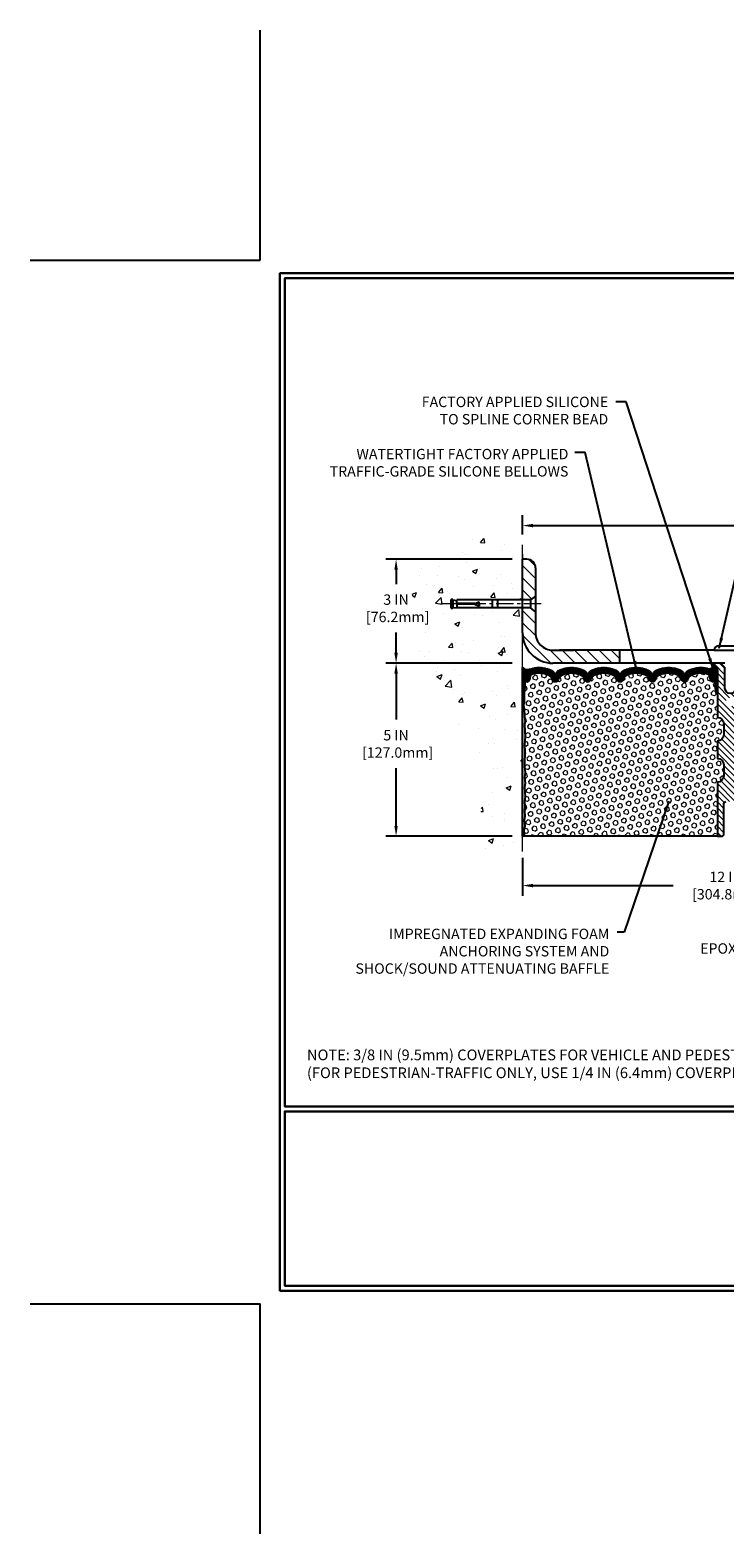
# Model space of a CAD drawing. Extents: x -7 to 3254, y -7 to 1977.
# Drawn here: x -7 to 13, y -7 to 37 of the extents above; entities that cross this region are included whole.
import ezdxf

# ---------------------------------------------------------------- set-up
doc = ezdxf.new("R2010")
doc.units = 0
doc.header["$LTSCALE"] = 5
doc.header["$MEASUREMENT"] = 0
doc.linetypes.add('CENTERX2', pattern=[4, 2.5, -0.5, 0.5, -0.5])
doc.layers.get('DEFPOINTS').update_dxf_attribs({"linetype": 'CONTINUOUS'})
for name, color, linetype, lineweight in [('CENTERLINE - L', 1, 'CENTERX2', 18), ('CONCRETE - H', 130, 'CONTINUOUS', 9), ('CONCRETE - L', 132, 'CONTINUOUS', 13), ('CORNER BEAD - H', 50, 'CONTINUOUS', 15), ('CORNER BEAD - L', 52, 'CONTINUOUS', 25), ('COVER PLATE - H', 251, 'CONTINUOUS', 13), ('COVER PLATE - L', 7, 'CONTINUOUS', 25), ('DIMS', 50, 'CONTINUOUS', 25), ('EPOXY ADHESIVE - H', 50, 'CONTINUOUS', 15), ('EPOXY ADHESIVE - L', 52, 'CONTINUOUS', 25), ('FOAM INSERT - H', 150, 'CONTINUOUS', 9), ('FOAM INSERT - L', 152, 'CONTINUOUS', 25), ('SILICONE BELLOWS - H', 20, 'CONTINUOUS', 13), ('SILICONE BELLOWS - L', 22, 'CONTINUOUS', 13), ('SPLINE - H', 253, 'CONTINUOUS', 5), ('SPLINE - L', 7, 'CONTINUOUS', 25), ('TBLOCK-T5', 111, 'CONTINUOUS', 30), ('TEXT - 4', 241, 'CONTINUOUS', 25)]:
    doc.layers.add(name, color=color, linetype=linetype, lineweight=lineweight)
doc.layers.add('SCREW-L', color=1, linetype='CONTINUOUS')
doc.styles.add('ROMANS', font='romans', dxfattribs={"width": 0.9})
doc.dimstyles.get("Standard").update_dxf_attribs({"dimtxt": 0.18, "dimasz": 0.18, "dimexe": 0.18, "dimexo": 0.0625, "dimgap": 0.09, "dimtad": 0, "dimtih": 1, "dimtoh": 1, "dimdec": 4, "dimzin": 0, "dimdsep": 46, "dimtxsty": 'Standard', "dimcen": 0.09, "dimadec": 0, "dimazin": 0, "dimtfac": 1, "dimtdec": 4, "dimtofl": 0, "dimtmove": 0, "dimatfit": 3, "dimfxl": 1, "dimtolj": 1, "dimtzin": 0, "dimarcsym": 0})
pattern_1 = [(0, (-3957.817185391385, -1716.830537603929), (0, 0.06249999999999999), []), (59.99999999999999, (-3957.817185391385, -1716.830537603929), (-0.05412658773652741, 0.03125), []), (120, (-3957.817185391385, -1716.830537603929), (-0.05412658773652741, -0.03124999999999998), [])]

# ---------------------------------------------------------------- blocks, each defined once
blk = doc.blocks.new('*D21')
at = {"layer": 'DEFPOINTS', "color": 0, "transparency": 16777216}
for p in [(7.578529704761308, 18.50586430308279), (3.925333535060988, 13.50586430308292), (7.578529704760854, 13.50586430308292)]:
    blk.add_point(p, dxfattribs=at)
at = {"layer": 'DIMS', "color": 0, "lineweight": -2, "transparency": 16777216}
for p, q in [((7.278529704761309, 18.50586430308279), (3.625333535060989, 18.50586430308279)), ((3.925333535060989, 18.20586430308279), (3.925333535060989, 16.87462896211691)), ((3.925333535060988, 13.80586430308292), (3.925333535060989, 15.47462896211691)), ((7.278529704760854, 13.50586430308292), (3.625333535060988, 13.50586430308292))]:
    blk.add_line(p, q, dxfattribs=at)
at = {"layer": 'DIMS', "color": 0, "transparency": 16777216}
for points in [[(3.875333535060989, 18.20586430308279), (3.975333535060989, 18.20586430308279), (3.925333535060989, 18.50586430308279)], [(3.875333535060988, 13.80586430308292), (3.975333535060988, 13.80586430308292), (3.925333535060988, 13.50586430308292)]]:
    blk.add_solid(points, dxfattribs=at)
at = {"layer": 'DIMS', "color": 0, "transparency": 16777216, "insert": (3.925333535060986, 16.17462896211691), "char_height": 0.3, "attachment_point": 5}
blk.add_mtext('\\A1;5 IN\\P [127.0mm]', dxfattribs=at)
blk = doc.blocks.new('*D22')
at = {"layer": 'DEFPOINTS', "color": 0, "transparency": 16777216}
for p in [(7.578529704761308, 21.50586430308257), (3.925333535060989, 18.50586430308257), (7.578529704761308, 18.50586430308257)]:
    blk.add_point(p, dxfattribs=at)
at = {"layer": 'DIMS', "color": 0, "lineweight": -2, "transparency": 16777216}
for p, q in [((7.278529704761309, 21.50586430308257), (3.62533353506099, 21.50586430308257)), ((3.925333535060989, 21.20586430308257), (3.925333535060989, 20.79164297834923)), ((3.925333535060989, 18.80586430308258), (3.925333535060989, 19.39164297834923)), ((7.278529704761309, 18.50586430308257), (3.625333535060989, 18.50586430308257))]:
    blk.add_line(p, q, dxfattribs=at)
at = {"layer": 'DIMS', "color": 0, "transparency": 16777216}
for points in [[(3.87533353506099, 21.20586430308257), (3.975333535060989, 21.20586430308257), (3.925333535060989, 21.50586430308257)], [(3.875333535060989, 18.80586430308258), (3.975333535060988, 18.80586430308258), (3.925333535060989, 18.50586430308257)]]:
    blk.add_solid(points, dxfattribs=at)
at = {"layer": 'DIMS', "color": 0, "transparency": 16777216, "insert": (3.925333535060986, 20.09164297834923), "char_height": 0.3, "attachment_point": 5}
blk.add_mtext('\\A1;3 IN\\P [76.2mm]', dxfattribs=at)
blk = doc.blocks.new('*D28')
at = {"layer": 'DEFPOINTS', "color": 0, "transparency": 16777216}
for p in [(27.07852970476176, 22.47944979691815), (7.578529704761308, 21.92387435634727), (27.07852970476176, 18.63086430308138)]:
    blk.add_point(p, dxfattribs=at)
at = {"layer": 'DIMS', "color": 0, "lineweight": -2, "transparency": 16777216}
for p, q in [((7.578529704761308, 22.22387435634727), (7.578529704761308, 22.77944979691815)), ((27.07852970476176, 18.93086430308138), (27.07852970476176, 22.77944979691815)), ((7.878529704761308, 22.47944979691815), (17.10653924014012, 22.47944979691815)), ((26.77852970476176, 22.47944979691815), (20.20653924014012, 22.47944979691815))]:
    blk.add_line(p, q, dxfattribs=at)
at = {"layer": 'DIMS', "color": 0, "transparency": 16777216}
for points in [[(7.878529704761308, 22.52944979691815), (7.878529704761308, 22.42944979691815), (7.578529704761308, 22.47944979691815)], [(26.77852970476176, 22.52944979691815), (26.77852970476176, 22.42944979691815), (27.07852970476176, 22.47944979691815)]]:
    blk.add_solid(points, dxfattribs=at)
at = {"layer": 'DIMS', "color": 0, "transparency": 16777216, "insert": (18.65653924014012, 22.47944979691815), "char_height": 0.3, "attachment_point": 5}
blk.add_mtext('\\A1;19 1/2 IN\\P [495.3mm]', dxfattribs=at)
blk = doc.blocks.new('*D30')
at = {"layer": 'DEFPOINTS', "color": 0, "transparency": 16777216}
for p in [(7.577227223775822, 13.18674864799007), (19.57852970476085, 13.19091218958423), (19.57852970476085, 12.08190239823537)]:
    blk.add_point(p, dxfattribs=at)
at = {"layer": 'DIMS', "color": 0, "lineweight": -2, "transparency": 16777216}
for p, q in [((7.577227223775822, 12.88674864799007), (7.577227223775822, 11.78190239823537)), ((19.57852970476085, 12.89091218958423), (19.57852970476085, 11.78190239823537)), ((7.877227223775821, 12.08190239823537), (11.9312317807621, 12.08190239823537)), ((19.27852970476085, 12.08190239823537), (14.9812317807621, 12.08190239823537))]:
    blk.add_line(p, q, dxfattribs=at)
at = {"layer": 'DIMS', "color": 0, "transparency": 16777216}
for points in [[(7.877227223775821, 12.13190239823537), (7.877227223775821, 12.03190239823537), (7.577227223775822, 12.08190239823537)], [(19.27852970476085, 12.13190239823537), (19.27852970476085, 12.03190239823537), (19.57852970476085, 12.08190239823537)]]:
    blk.add_solid(points, dxfattribs=at)
at = {"layer": 'DIMS', "color": 0, "transparency": 16777216, "insert": (13.4562317807621, 12.08190239823537), "char_height": 0.3, "attachment_point": 5}
blk.add_mtext('\\A1;12 IN\\P [304.8mm]', dxfattribs=at)

msp = doc.modelspace()

# ---------------------------------------------------------------- hatches: boundary and pattern name
at = {"layer": 'CONCRETE - H'}
h = msp.add_hatch(dxfattribs=at)
h.set_pattern_fill('AR-CONC', color=256, scale=0.21)
h.set_pattern_definition([(49.99999999999999, (-521.1172236000785, 21.51896652124987), (1.506246383461582, -0.1317794834634497), [0.1575, -1.7325]), (355, (-521.1172236000785, 21.51896652124987), (-0.2913778005873, 1.579603480770025), [0.126, -1.386]), (100.45144446, (-520.9917030699786, 21.50798489884987), (1.214868578126935, 1.447823981034122), [0.1338544031999999, -1.472398435199999]), (46.18420000000002, (-521.1172236000785, 21.93896652124987), (2.241206794410302, -0.3475904896654607), [0.2362499999999999, -2.598749999999998]), (96.63563549, (-520.9304564355785, 21.91000057654987), (1.96279008591588, 2.045649061626556), [0.2007817182, -2.208598895999999]), (351.1841639899999, (-521.1172236000785, 21.93896652124987), (1.962790084615023, 2.045649060566979), [0.189, -2.0790000021]), (21, (-520.9072236000785, 21.83396652124987), (1.25350480944877, -0.8454996703972115), [0.1575, -1.7325]), (326.0000000000001, (-520.9072236000785, 21.83396652124987), (0.5109621970353216, 1.522815094598391), [0.126, -1.386]), (71.45144474, (-520.8027648666786, 21.76350821584986), (1.764466991132939, 0.677315420893343), [0.133854399, -1.4723984352]), (37.50000000000001, (-521.1172236000785, 21.51896652124987), (0.0255356961663104, 0.6990770930457542), [0, -1.3692, 0, -1.407, 0, -1.39125]), (7.499999999999999, (-521.1172236000785, 21.51896652124987), (0.552446028628512, 0.8282645949529565), [0, -0.8021999999999999, 0, -1.3377, 0, -0.53025]), (327.5, (-521.5855236000785, 21.51896652124987), (1.121027115962059, -0.04736523064219748), [0, -0.525, 0, -1.638, 0, -2.1735]), (317.5, (-521.7955236000786, 21.51896652124987), (1.224690955619011, 0.2102204628978672), [0, -0.6825, 0, -1.0878, 0, -1.5435])])
edge = h.paths.add_edge_path()
edge.add_spline(control_points=[(7.578529704761308, 21.92387435634727), (6.684233606324483, 22.10207630816333), (4.37260621366454, 22.56270284333821), (3.917625055369854, 17.58393795818882), (7.107735587426419, 16.04189711278011), (5.907785094106316, 12.85053689838199), (7.12028291056879, 13.00875299626954), (7.578529704761308, 13.06854858407367)], knot_values=[0, 0, 0, 0, 2.37946769856967, 6.150583371186302, 9.842178415861355, 11.69548124464248, 12.82145927434552, 12.82145927434552, 12.82145927434552, 12.82145927434552], degree=3, periodic=0)
edge.add_line((7.578529704761308, 13.06854858407364), (7.578529704761308, 20.0996143030828))
edge.add_line((7.578529704761308, 20.0996143030828), (5.678529704761672, 20.0996143030828))
edge.add_line((5.678529704761672, 20.0996143030828), (5.678529704761672, 20.11836430308276))
edge.add_line((5.678529704761672, 20.11836430308276), (5.566029704761945, 20.10302339399195))
edge.add_line((5.566029704761945, 20.10302339399195), (5.566029704761945, 20.08897383396501))
edge.add_line((5.566029704761945, 20.08897383396501), (5.516029704761763, 20.08897383396501))
edge.add_line((5.516029704761763, 20.08897383396501), (5.516029704761763, 20.0996143030828))
edge.add_line((5.516029704761763, 20.0996143030828), (5.503529704761945, 20.0996143030828))
edge.add_line((5.503529704761945, 20.0996143030828), (5.503529704761945, 20.33711430308276))
edge.add_line((5.503529704761945, 20.33711430308276), (5.516029704761763, 20.33711430308276))
edge.add_line((5.516029704761763, 20.33711430308276), (5.516029704761763, 20.34775477220055))
edge.add_line((5.516029704761763, 20.34775477220055), (5.566029704761945, 20.34775477220055))
edge.add_line((5.566029704761945, 20.34775477220055), (5.566029704761945, 20.33370521217361))
edge.add_line((5.566029704761945, 20.33370521217361), (5.678529704761672, 20.3183643030828))
edge.add_line((5.678529704761672, 20.3183643030828), (5.678529704761672, 20.33711430308276))
edge.add_line((5.678529704761672, 20.33711430308276), (7.578529704761308, 20.33711430308276))
edge.add_line((7.578529704761308, 20.33711430308276), (7.578529704761308, 21.92387435634727))
h.paths.add_polyline_path([(3.050333535060872, 19.61664297834923), (5.100333535061054, 19.61664297834923), (5.100333535061054, 20.56664297834923), (3.050333535060872, 20.56664297834923)], flags=9)
at = {"layer": 'CORNER BEAD - H'}
h = msp.add_hatch(dxfattribs=at)
h.set_pattern_fill('NET3', color=256, scale=0.4999999999999999, style=0)
h.set_pattern_definition(pattern_1)
edge = h.paths.add_edge_path()
edge.add_line((7.578529704761308, 17.63086430308275), (7.578529704761308, 18.38086430308275))
edge.add_arc((7.697499883278682, 18.46363824662695), 0.1449324984477746, 214.8284095082444, 288.3277216011473)
edge.add_arc((7.841029704761429, 18.15168820339675), 0.2000000000001195, 119.3259711490036, 179.9999999999725)
edge.add_line((7.641029704761308, 18.15168820339684), (7.641029704761308, 17.78260853919167))
edge.add_arc((7.381760828739094, 17.80065221073701), 0.259895987188449, 319.2097510618619, 356.0189514340908, ccw=False)
h = msp.add_hatch(dxfattribs=at)
h.set_pattern_fill('NET3', color=256, scale=0.4999999999999999, style=0)
h.set_pattern_definition(pattern_1)
edge = h.paths.add_edge_path()
edge.add_arc((12.98816399346145, 18.43140209095004), 0.09122098722321975, -78.39491393249659, 7.85205401043271, ccw=False)
edge.add_arc((12.94102970476252, 18.15307037632378), 0.199999999998783, -6.821210263296962e-11, 70.88751883998918, ccw=False)
edge.add_line((13.14102970476131, 18.15307037632354), (13.14102970476131, 17.7826085391919))
edge.add_arc((13.40029858078318, 17.80065221073735), 0.2598959871881157, 183.9810485659395, 220.7902489381684)
edge.add_line((13.20352970476131, 17.6308643030832), (13.20352970476131, 18.29232763860003))
edge.add_arc((13.05769756690326, 18.29935671709203), 0.1460014396391205, 357.2404910909071, 441.7967851935173)
at = {"layer": 'COVER PLATE - H'}
h = msp.add_hatch(dxfattribs=at)
h.set_pattern_fill('ANSI31', color=256, scale=2, angle=90, style=0)
h.set_pattern_definition([(135, (-3955.393972749369, -1718.162966286595), (-0.1767766952966369, -0.1767766952966368), [])])
h.paths.add_polyline_path([(7.953529704761763, 21.25586430308047, 0.4142135623731512), (7.703529704761763, 21.50586430308047), (7.578529704761308, 21.50586430308047), (7.578529704761308, 20.33711430308065), (7.803529704761218, 20.33711430308065), (7.953529704761763, 20.44336430308093)])
h = msp.add_hatch(dxfattribs=at)
h.set_pattern_fill('ANSI31', color=256, scale=2, angle=90, style=0)
h.set_pattern_definition([(135, (-3955.393972749369, -1718.755138823137), (-0.1767766952966369, -0.1767766952966368), [])])
h.paths.add_polyline_path([(7.953529704761308, 19.99336430308065), (7.803529704761218, 20.0996143030807), (7.578529704761308, 20.0996143030807), (7.578529704761308, 19.38086430308093, 0.4142135623731487), (8.453529704761308, 18.50586430308093), (10.39102970476222, 18.50586430308138), (10.39102970476222, 18.88086430308184), (8.641029704760854, 18.88086430308093), (8.453529704761308, 18.88086430308093, -0.4142135623731661), (7.953529704761308, 19.38086430308115)])
at = {"layer": 'EPOXY ADHESIVE - H'}
h = msp.add_hatch(dxfattribs=at)
h.set_pattern_fill('AR-SAND', color=256, scale=0.03937007874015701, style=0)
h.set_pattern_definition([(37.50000000000001, (-368.8821510577947, 22.01392024848909), (-0.002480053468882181, 0.07585920350445416), [0, -0.05984251968503865, 0, -0.06692913385826692, 0, -0.06397637795275514]), (7.499999999999999, (-368.8821510577947, 22.01392024848909), (0.06967624823888606, 0.1111081128043191), [0, -0.03228346456692874, 0, -0.05393700787401511, 0, -0.02066929133858243]), (327.5, (-368.9305762546452, 22.01392024848909), (0.1226040103051755, 0.0002227973833450563), [0, -0.0196850393700785, 0, -0.07086614173228262, 0, -0.09251968503936897]), (317.5, (-368.9305762546452, 22.01392024848909), (0.118351441124892, 0.03455415609977317), [0, -0.009842519685039252, 0, -0.04645669291338526, 0, -0.05314960629921196])])
edge = h.paths.add_edge_path()
edge.add_line((7.625767910794707, 17.71117334136923), (7.624450073705134, 17.39749997835591))
edge.add_line((7.624450073705134, 17.39749997835591), (7.607472973122526, 17.28411684003962))
edge.add_line((7.607472973122526, 17.28411684003962), (7.624176543620592, 17.18517373462149))
edge.add_line((7.624176543620592, 17.18517373462149), (7.630588088802938, 16.97379386842752))
edge.add_line((7.630588088802938, 16.97379386842752), (7.649819077282132, 16.81365834667398))
edge.add_line((7.649819077282132, 16.81365834667398), (7.630588088802938, 16.74960458228091))
edge.add_line((7.630588088802938, 16.74960458228091), (7.643407532099786, 16.53182000611108))
edge.add_line((7.643407532099786, 16.53182000611108), (7.649819077282132, 16.38902755593293))
edge.add_line((7.649819077282132, 16.38902755593293), (7.630588088802938, 16.14562191831422))
edge.add_line((7.630588088802938, 16.14562191831422), (7.643407532099786, 15.94064676209658))
edge.add_line((7.643407532099786, 15.94064676209658), (7.630588088802938, 15.60115936711694))
edge.add_line((7.630588088802938, 15.60115936711694), (7.630588088802938, 15.5261672411248))
edge.add_line((7.630588088802938, 15.5261672411248), (7.649819077282132, 15.32759901642706))
edge.add_line((7.649819077282132, 15.32759901642706), (7.630588088802938, 15.21230312913761))
edge.add_line((7.630588088802938, 15.21230312913761), (7.649819077282132, 15.03935596588784))
edge.add_line((7.649819077282132, 15.03935596588784), (7.636999633985283, 14.91124843710216))
edge.add_line((7.636999633985283, 14.91124843710216), (7.656226975396635, 14.64862422646823))
edge.add_line((7.656226975396635, 14.64862422646823), (7.637306934741787, 14.50586430308184))
edge.add_line((7.637306934741787, 14.50586430308161), (7.640803301873689, 14.36938312556052))
edge.add_line((7.640803301873689, 14.36938312556052), (7.637746985179433, 14.23801046964584))
edge.add_line((7.637746985179433, 14.23801046964584), (7.643859618567944, 14.08219643891019))
edge.add_line((7.643859618567944, 14.08219643891019), (7.62552161568226, 13.96304454647796))
edge.add_line((7.62552161568226, 13.96304454647819), (7.640803301873234, 13.79806496214863))
edge.add_line((7.640803301873689, 13.79806496214863), (7.610240032210982, 13.68807862331031))
edge.add_line((7.610240032210982, 13.68807862331031), (7.62552161568226, 13.56281631110076))
edge.add_line((7.62552161568226, 13.56281631110076), (7.612857120223794, 13.50586430308297))
edge.add_line((7.612857120223794, 13.50586430308297), (7.578529704760854, 13.50586430308297))
edge.add_line((7.578529704760854, 13.50586430308297), (7.578529704760399, 17.63086430308275))
edge.add_arc((7.381760828745314, 17.80065221073576), 0.25989598718241, 319.2097510610757, 339.8617083185462)
at = {"layer": 'FOAM INSERT - H'}
h = msp.add_hatch(dxfattribs=at)
h.set_pattern_fill('HEX', color=256, scale=0.590551181102362, angle=45, style=0)
h.set_pattern_definition([(45, (-3957.817185391385, -1716.830537603929), (-0.09040931629367041, 0.09040931629367042), [0.07381889763779526, -0.1476377952755905]), (165, (-3957.817185391385, -1716.830537603929), (-0.03309210650226577, -0.1235014227959361), [0.07381889763779526, -0.1476377952755905]), (105, (-3957.764987548285, -1716.77833976083), (-0.1235014227959362, -0.03309210650226572), [0.07381889763779526, -0.1476377952755905])])
h.paths.add_polyline_path([(13.20352970476131, 15.75586430308275), (13.20352970476131, 16.25586430308275, 0.4142135623730951), (13.39102970476131, 16.44336430308275), (13.39102970476131, 16.75586430308275, 0.4142135623730951), (13.20352970476131, 16.94336430308275), (13.20352970476131, 17.6308643030832, -0.1620058556706976), (13.14102970476131, 17.7826085391919), (13.14102970476131, 18.00453928671485, -0.3419987131549669), (13.10587345475585, 17.95915276312488, -0.4678085753710552), (12.98893713897257, 18.04306768039785), (12.98539427829553, 18.09136849734958, 0.3149088508650172), (12.91303491101087, 18.18023390078909, 0.1718932747023266), (12.46553907489385, 18.1519174061273, 0.2247922300402022), (12.35203266066435, 18.02377637938574, -0.7508732192291253), (12.17197411727909, 18.02377637938574, 0.2247922300400637), (12.05846770305004, 18.1519174061273, 0.2046121751472775), (11.53103907489356, 18.15191740612661, 0.2247922300384957), (11.41753266066451, 18.02377637938574, -0.7508732192266467), (11.23747411727879, 18.02377637938574, 0.2247922300384956), (11.1239677030502, 18.15191740612661, 0.2046121751469662), (10.59653907489462, 18.15191740612775, 0.2247922300403036), (10.48303266066466, 18.02377637938596, -0.7508732192288737), (10.30297411727895, 18.02377637938596, 0.2247922300404244), (10.18946770304899, 18.15191740612775, 0.2046121751468946), (9.662039074893869, 18.15191740612661, 0.2247922300384957), (9.548532660664819, 18.02377637938574, -0.7508732192265895), (9.368474117279106, 18.02377637938574, 0.2247922300383659), (9.254967703050056, 18.15191740612639, 0.2046121751470378), (8.72753907489448, 18.15191740612775, 0.2247922300403036), (8.61403266066452, 18.02377637938596, -0.7508732192288737), (8.433974117278808, 18.02377637938596, 0.2247922300404244), (8.320467703048848, 18.15191740612775, 0.1737845259943341), (7.868233381906862, 18.17886651172515, 0.3128915129389406), (7.796579771877873, 18.0902047693144), (7.793122270550953, 18.04306768040672, -0.4678085754018812), (7.676185954772677, 17.95915276314557, -0.341998713239123), (7.641029704761308, 18.00453928672826), (7.641029704761308, 17.78260853919167, -0.07061630252949813), (7.625767910794707, 17.71117334136923), (7.624450073705134, 17.39749997835636), (7.607472973122526, 17.28411684003962), (7.624176543620592, 17.18517373462126), (7.630588088802938, 16.97379386842775), (7.649819077282132, 16.81365834667398), (7.630588088802938, 16.74960458228091), (7.643407532099332, 16.53182000611494), (7.649819077282132, 16.3890275559327), (7.630588088802938, 16.14562191831376), (7.643407532099786, 15.94064676209635), (7.630588088802938, 15.60115936711625), (7.630588088802938, 15.52616724112412), (7.649819077282132, 15.32759901642683), (7.630588088802938, 15.21230312913738), (7.649819077282132, 15.03935596588761), (7.636999633985283, 14.91124843710193), (7.656226975396635, 14.648624226468), (7.637306934741787, 14.50586430308184), (7.640803301873689, 14.36938312556166), (7.637746985179433, 14.2380104696463), (7.643859618567944, 14.08219643890996), (7.62552161568226, 13.96304454647842), (7.640803301873689, 13.79806496214863), (7.610240032210982, 13.68807862331053), (7.62552161568226, 13.56281631110076), (7.612857120223794, 13.50586430308297), (13.20352970476131, 13.50586430308275), (13.20352970476131, 15.06836430308275, 0.4142135623730951), (13.39102970476131, 15.25586430308275), (13.39102970476131, 15.56836430308275, 0.4142135623730951)])
at = {"layer": 'SILICONE BELLOWS - H'}
h = msp.add_hatch(dxfattribs=at)
h.set_pattern_fill('ANSI37', color=256, scale=0.1812307692189964, style=0)
h.set_pattern_definition([(45, (-367.8821510577947, 51.49437234609198), (-0.01601868823430082, 0.01601868823430083), []), (135, (-367.8821510577947, 51.49437234609198), (-0.01601868823430083, -0.01601868823430082), [])])
edge = h.paths.add_edge_path()
edge.add_arc((10.1915475223222, 18.13158698126657), 0.2000000000000329, 0.999999999973511, 65.7361173035531, ccw=False)
edge.add_line((10.39151706135351, 18.13507746255394), (10.39300338897181, 18.04992581032505))
edge.add_line((10.39300338897181, 18.04992581032505), (10.3944897165901, 18.13507746255416))
edge.add_arc((10.59445925562136, 18.13158698126616), 0.199999999999993, 114.26388269629291, 178.9999999998431, ccw=False)
edge.add_arc((10.8602533889769, 17.54192745426036), 0.8467958558269452, 65.73611730445901, 114.263882696477, ccw=False)
edge.add_arc((11.12604752232199, 18.13158698127077), 0.2000000000000834, 0.9999999999437819, 65.73611730440018, ccw=False)
edge.add_line((11.32601706135335, 18.13507746255803), (11.3275033889721, 18.04992581032505))
edge.add_line((11.3275033889721, 18.04992581032505), (11.3289897165904, 18.13507746255803))
edge.add_arc((11.52895925562144, 18.13158698127052), 0.1999999999997588, 114.26388269553769, 178.9999999999833, ccw=False)
edge.add_arc((11.79475338896784, 17.54192745425989), 0.8467958558273684, 65.73611730357521, 114.2638826956011, ccw=False)
edge.add_arc((12.06054752232205, 18.13158698126689), 0.1999999999998636, 0.999999999883812, 65.73611730344032, ccw=False)
edge.add_line((12.2605170613532, 18.13507746255394), (12.26200338897195, 18.04992581032505))
edge.add_line((12.26200338897195, 18.04992581032505), (12.26348971659024, 18.13507746255416))
edge.add_arc((12.46345925562124, 18.13158698126631), 0.1999999999997275, 114.26388269638781, 178.9999999998855, ccw=False)
edge.add_arc((12.72925338897704, 17.54192745425997), 0.8467958558272836, 70.88751883979108, 114.26388269650019, ccw=False)
edge.add_arc((12.94102970476128, 18.15307037632334), 0.2000000000000345, 5.701394911739044e-11, 70.88751883973481, ccw=False)
edge.add_line((13.14102970476131, 18.15307037632354), (13.14102970476131, 18.00453928671485))
edge.add_arc((13.09415470476134, 18.00453928671463), 0.0468749999999698, -75.52248782098798, 2.6062707547680475e-10, ccw=False)
edge.add_arc((13.08243595477318, 18.04992581031748), 0.09375000001102914, 184.1951275934242, 284.47751217324964, ccw=False)
edge.add_line((12.98893713897212, 18.04306768040718), (12.98539427829553, 18.09136849734958))
edge.add_arc((12.88566220812297, 18.08405315876603), 0.099999999997479, 4.195127601240133, 74.11383224213897)
edge.add_arc((12.72925338897115, 17.53447220053701), 0.6714043650108982, 74.11383223998392, 113.1276000722896)
edge.add_arc((12.54409510694248, 17.96799092671581), 0.199999999999826, 113.1276000722765, 163.8038091277527)
edge.add_arc((12.26200338897172, 18.0499258103247), 0.0937499999996632, 196.1961908722512, 343.8038091277488, ccw=False)
edge.add_arc((11.97991167100109, 17.9679909267162), 0.1999999999995851, 16.19619087214865, 66.87239992759451)
edge.add_arc((11.7947533889726, 17.53447220053712), 0.6714043650108563, 66.87239992769554, 113.1276000724528)
edge.add_arc((11.60959510694283, 17.96799092671494), 0.2000000000002492, 113.1276000724256, 163.8038091275294)
edge.add_arc((11.32750338897165, 18.04992581032508), 0.0937499999999866, 196.1961908724334, 343.8038091275665, ccw=False)
edge.add_arc((11.0454116710007, 17.96799092671542), 0.1999999999998979, 16.19619087235684, 66.87239992746056)
edge.add_arc((10.86025338897108, 17.53447220053739), 0.6714043650106386, 66.87239992753217, 113.1276000722209)
edge.add_arc((10.6750951069432, 17.96799092671573), 0.2000000000002945, 113.127600072202, 163.8038091277006)
edge.add_arc((10.39300338897181, 18.04992581032503), 0.0937499999999093, 196.1961908722708, 343.80380912772915, ccw=False)
edge.add_arc((10.1109116710005, 17.9679909267158), 0.2000000000001982, 16.19619087228628, 66.87239992781106)
edge.add_arc((9.92575338897276, 17.53447220053769), 0.6714043650102784, 66.87239992778706, 113.1276000724599)
edge.add_arc((9.740595106943143, 17.96799092671494), 0.2000000000002492, 113.1276000724256, 163.8038091275294)
edge.add_arc((9.458503388971963, 18.04992581032509), 0.09374999999998858, 196.1961908724377, 343.8038091275624, ccw=False)
edge.add_arc((9.176411671000936, 17.96799092671475), 0.2000000000001551, 16.19619087253574, 66.87239992761114)
edge.add_arc((8.991253388970671, 17.53447220053751), 0.6714043650104231, 66.87239992749959, 113.127600072204)
edge.add_arc((8.806095106943054, 17.96799092671573), 0.2000000000002945, 113.127600072202, 163.8038091277006)
edge.add_arc((8.524003388971664, 18.04992581032503), 0.0937499999999093, 196.1961908722708, 343.80380912772915, ccw=False)
edge.add_arc((8.241911671000354, 17.9679909267158), 0.2000000000001982, 16.19619087228628, 66.87239992781106)
edge.add_arc((8.056753388972654, 17.53447220053792), 0.6714043650100456, 66.87239992778188, 106.3070377480204)
edge.add_arc((7.896311842051128, 18.08288943073458), 0.09999999999771308, 106.3070377457736, 175.8048723988249)
edge.add_line((7.796579771878328, 18.09020476931804), (7.793122270550953, 18.04306768040672))
edge.add_arc((7.699623454761441, 18.04992581032532), 0.09375000000011455, 255.5224878211805, 355.8048724010008, ccw=False)
edge.add_arc((7.687904704750427, 18.00453928672844), 0.0468749999891173, 180.0000000174526, 255.52248783872471, ccw=False)
edge.add_line((7.641029704761308, 18.00453928671416), (7.641029704761308, 18.15168820339684))
edge.add_arc((7.841029704761359, 18.15168820339693), 0.2000000000000508, 109.48297191718609, 180.0000000000244, ccw=False)
edge.add_arc((8.056753388967012, 17.54192745426019), 0.8467958558271099, 65.7361173035269, 109.4829719171791, ccw=False)
edge.add_arc((8.322547522322335, 18.13158698126652), 0.1999999999997563, 0.9999999999890861, 65.73611730360511, ccw=False)
edge.add_line((8.52251706135337, 18.13507746255394), (8.524003388972119, 18.04992581032505))
edge.add_line((8.524003388972119, 18.04992581032505), (8.525489716590414, 18.13507746255394))
edge.add_arc((8.725459255621477, 18.13158698126695), 0.1999999999997764, 114.26388269654419, 179.0000000001321, ccw=False)
edge.add_arc((8.991253388975771, 17.54192745425982), 0.8467958558274272, 65.7361173044008, 114.263882696423, ccw=False)
edge.add_arc((9.257047522322202, 18.13158698127054), 0.1999999999997333, 1.0000000000117097, 65.73611730446669, ccw=False)
edge.add_line((9.457017061353213, 18.13507746255803), (9.458503388971963, 18.04992581032505))
edge.add_line((9.458503388971963, 18.04992581032505), (9.459989716590258, 18.13507746255803))
edge.add_arc((9.659959255621603, 18.13158698127078), 0.2000000000000633, 114.26388269559581, 179.0000000000603, ccw=False)
edge.add_arc((9.925753388967195, 17.54192745425989), 0.8467958558275691, 65.73611730354389, 114.2638826955575, ccw=False)
at = {"layer": 'SPLINE - H'}
h = msp.add_hatch(dxfattribs=at)
h.set_pattern_fill('ANSI31', color=256, angle=90, style=0)
h.set_pattern_definition([(135, (-62.60158987157831, -7.805620196282888), (-0.08838834764831845, -0.08838834764831843), [])])
h.paths.add_polyline_path([(13.95352970476131, 18.29232763859957, -0.3866515939376127), (14.07852970476131, 18.44386430308262, 0.4142135623731033), (14.01652970476141, 18.50586430308275), (13.86002970476136, 18.50586430308275), (13.73502970476136, 18.38086430308275), (13.73502970476136, 17.7873643030828, -0.414213562373095), (13.57852970476131, 17.63086430308275), (13.57852970476131, 17.50586430308275, -0.4142135623730951), (13.70352970476131, 17.38086430308275, -0.4142135623730951), (13.57852970476131, 17.25586430308275), (13.57852970476131, 14.50586430308275), (13.70402970476141, 14.50586430308275, -0.4142135623731454), (13.76602970476131, 14.44386430308285), (13.76602970476131, 13.56786430308287, 0.41421356237316), (13.82802970476121, 13.50586430308275), (13.95352970476131, 13.50586430308275), (13.95352970476131, 15.06836430308275, -0.4142135623730951), (13.76602970476131, 15.25586430308275), (13.76602970476131, 15.56836430308275, -0.4142135623730951), (13.95352970476131, 15.75586430308275), (13.95352970476131, 16.25586430308275, -0.4142135623730951), (13.76602970476131, 16.44336430308275), (13.76602970476131, 16.75586430308275, -0.4142135623730951), (13.95352970476131, 16.94336430308275)])
h.paths.add_polyline_path([(13.57852970476131, 17.25586430308275, -0.4142135623730951), (13.45352970476131, 17.38086430308275, -0.4142135623730951), (13.57852970476131, 17.50586430308275), (13.57852970476131, 17.63086430308275, -0.4142135623731283), (13.42202970476126, 17.7873643030828), (13.42202970476126, 18.38086430308275), (13.29702970476126, 18.50586430308275), (13.14052970476121, 18.50586430308275, 0.4142135623730362), (13.07852970476131, 18.44386430308262, -0.3866515939375595), (13.20352970476131, 18.29232763859957), (13.20352970476131, 16.94336430308275, -0.4142135623730951), (13.39102970476131, 16.75586430308275), (13.39102970476131, 16.44336430308275, -0.4142135623730896), (13.20352970476131, 16.25586430308275), (13.20352970476131, 15.75586430308275, -0.4142135623730951), (13.39102970476131, 15.56836430308275), (13.39102970476131, 15.25586430308275, -0.4142135623730951), (13.20352970476131, 15.06836430308275), (13.20352970476131, 13.50586430308275), (13.32902970476141, 13.50586430308275, 0.4142135623731454), (13.39102970476131, 13.56786430308287), (13.39102970476131, 14.44386430308262, -0.4142135623731119), (13.45302970476121, 14.50586430308275), (13.57852970476131, 14.50586430308275)])

# ---------------------------------------------------------------- linework, layer by layer
at = {"layer": 'CENTERLINE - L', "ltscale": 0.04}
msp.add_line((8.118833499503921, 20.21836430308056), (5.207639825251476, 20.21836430308056), dxfattribs=at)
at = {"layer": 'CONCRETE - L'}
for p, q in [((7.578529704761308, 13.06854858407366), (7.578529704761308, 21.92387435634727)), ((7.578529704761308, 21.65040245375351), (7.578529704761308, 20.33711430308065))]:
    msp.add_line(p, q, dxfattribs=at)
at = {"layer": 'CORNER BEAD - L'}
for points in [[(7.578529704761308, 17.63086430308275), (7.578529704761308, 18.38086430308275, 0.3321678451083298), (7.743074165798021, 18.32605767430962, 0.2711038479045092), (7.641029704761308, 18.15168820339684), (7.641029704761308, 17.78260853919167, -0.1620058556709634)], [(13.07852970476131, 18.44386430308307, -0.3951558121012658), (13.00651445203573, 18.34204589821505, -0.319561527729925), (13.14102970476131, 18.15307037632354), (13.14102970476131, 17.7826085391919, 0.1620058556709634), (13.20352970476131, 17.6308643030832), (13.20352970476131, 18.29232763860003, 0.3866515939372122)]]:
    msp.add_lwpolyline(points, format="xyb", close=True, dxfattribs=at)
at = {"layer": 'COVER PLATE - L'}
for p, q in [((7.703529704761763, 21.50586430308047), (7.578529704761763, 21.50586430308047)), ((7.578529704761308, 19.38086430308093), (7.578529704761308, 21.50586430308047)), ((7.953529704761763, 21.25586430308024), (7.953529704761308, 19.38086430308093)), ((8.453529704761763, 18.88086430308093), (9.049688163915903, 18.88086430308115)), ((13.10977970476222, 18.88086430308297), (8.641029704760854, 18.88086430308093)), ((10.39102970476222, 18.50586430308115), (10.39102970476222, 18.88086430308229)), ((13.42227970476085, 18.50586430308184), (8.453529704761308, 18.50586430308093))]:
    msp.add_line(p, q, dxfattribs=at)
for centre, radius, start, end in [((7.703529704761763, 21.25586430308047), 0.25, 359.999999999974, 90), ((8.453529704761308, 19.38086430308093), 0.875, 180, 270), ((8.453529704761308, 19.38086430308093), 0.5, 179.999999999987, 270.000000000026)]:
    msp.add_arc(centre, radius, start, end, dxfattribs=at)
at = {"layer": 'DEFPOINTS'}
for p, q in [((0, 30.14718750000023), (0, 36.79171875000023)), ((-6.64453125, 30.14718750000023), (0, 30.14718750000023)), ((-6.64453125, 0), (0, 0)), ((0, -6.644531250000014), (0, 0))]:
    msp.add_line(p, q, dxfattribs=at)
at = {"layer": 'EPOXY ADHESIVE - L'}
msp.add_lwpolyline([(7.625767910794707, 17.71117334136923), (7.624450073705134, 17.39749997835591), (7.607472973122526, 17.28411684003962), (7.624176543620592, 17.18517373462149), (7.630588088802938, 16.97379386842752), (7.649819077282132, 16.81365834667398), (7.630588088802938, 16.74960458228091), (7.643407532099786, 16.53182000611108), (7.649819077282132, 16.38902755593293), (7.630588088802938, 16.14562191831422), (7.643407532099786, 15.94064676209658), (7.630588088802938, 15.60115936711694), (7.630588088802938, 15.5261672411248), (7.649819077282132, 15.32759901642706), (7.630588088802938, 15.21230312913761), (7.649819077282132, 15.03935596588784), (7.636999633985283, 14.91124843710216), (7.656226975396635, 14.64862422646823), (7.637306934741787, 14.50586430308161), (7.640803301873689, 14.36938312556052), (7.637746985179433, 14.23801046964584), (7.643859618567944, 14.08219643891019), (7.62552161568226, 13.96304454647819), (7.640803301873689, 13.79806496214863), (7.610240032210982, 13.68807862331031), (7.62552161568226, 13.56281631110076), (7.612857120223794, 13.50586430308297), (7.578529704760854, 13.50586430308297), (7.578529704760399, 17.63086430308275, 0.09035585911871209)], format="xyb", close=True, dxfattribs=at)
at = {"layer": 'FOAM INSERT - L'}
msp.add_line((13.20352970476131, 13.50586430308275), (7.578529704760854, 13.50586430308297), dxfattribs=at)
at = {"layer": 'SCREW-L'}
for p, q in [((7.953529704761308, 20.4433643030807), (7.803529704761218, 20.33711430308065)), ((7.953529704761308, 20.4433643030807), (7.953529704761308, 19.99336430308065)), ((5.50352970476149, 20.33711430308065), (5.50352970476149, 20.0996143030807)), ((5.516029704761308, 20.33711430308065), (5.50352970476149, 20.33711430308065)), ((5.516029704761308, 20.0996143030807), (5.50352970476149, 20.0996143030807)), ((5.516029704761308, 20.34775477219844), (5.516029704761308, 20.08897383396291)), ((5.56602970476149, 20.34775477219844), (5.516029704761308, 20.34775477219844)), ((5.56602970476149, 20.08897383396291), (5.516029704761308, 20.08897383396291)), ((5.541029704761399, 20.3496143030807), (5.541029704761399, 20.3496143030807)), ((5.541029704761399, 20.08711430308065), (5.541029704761399, 20.08711430308065)), ((5.56602970476149, 20.34775477219844), (5.56602970476149, 20.08897383396291)), ((5.56602970476149, 20.33370521217151), (5.678529704761218, 20.3183643030807)), ((5.56602970476149, 20.10302339398984), (5.678529704761218, 20.11836430308065)), ((7.803529704761218, 20.33711430308065), (5.678529704761218, 20.33711430308065)), ((5.678529704761218, 20.23086430308061), (5.678529704761218, 20.33711430308065)), ((5.678529704761218, 20.20586430308074), (5.678529704761218, 20.0996143030807)), ((7.803529704761218, 20.0996143030807), (5.678529704761218, 20.0996143030807)), ((6.203529704761308, 20.23086430308061), (6.328529704761308, 20.28086430308056)), ((6.203529704761308, 20.20586430308074), (6.328529704761308, 20.15586430308056)), ((6.328529704761308, 20.21836430308056), (6.328529704761308, 20.28086430308056)), ((6.328529704761308, 20.21836430308056), (6.328529704761308, 20.15586430308056)), ((6.703529704761308, 20.33711430308065), (6.703529704761308, 20.0996143030807)), ((6.853529704761399, 20.33711430308065), (6.853529704761399, 20.0996143030807)), ((7.803529704761218, 20.33711430308065), (7.803529704761218, 20.0996143030807)), ((7.953529704761308, 19.99336430308065), (7.803529704761218, 20.0996143030807)), ((13.10977970476222, 18.88086430308343), (14.04727970476222, 18.88086430308343)), ((13.23477970476222, 19.00586430308343), (13.92227970476222, 19.00586430308343))]:
    msp.add_line(p, q, dxfattribs=at)
at = {"layer": 'SCREW-L', "linetype": 'Continuous'}
for p, q in [((6.203529704761308, 20.23086430308061), (5.678529704761218, 20.23086430308061)), ((6.203529704761308, 20.20586430308074), (5.678529704761218, 20.20586430308074))]:
    msp.add_line(p, q, dxfattribs=at)
at = {"layer": 'SCREW-L'}
msp.add_arc((13.23477970476222, 18.88086430308343), 0.125, 90, 180, dxfattribs=at)
at = {"layer": 'SILICONE BELLOWS - L'}
msp.add_lwpolyline([(10.27373547419609, 18.31391948129547, -0.2902246129940435), (10.39151706135351, 18.13507746255394), (10.39300338897181, 18.04992581032505), (10.3944897165901, 18.13507746255416, -0.2902246129939033), (10.51227130374798, 18.31391948129524, -0.214964597218759), (11.2082354741932, 18.31391948130093, -0.2902246129981911), (11.32601706135335, 18.13507746255803), (11.3275033889721, 18.04992581032505), (11.3289897165904, 18.13507746255803, -0.2902246129981398), (11.44677130375055, 18.31391948130047, -0.2149645972187955), (12.14273547419623, 18.31391948129547, -0.2902246129939333), (12.2605170613532, 18.13507746255394), (12.26200338897195, 18.04992581032505), (12.26348971659024, 18.13507746255416, -0.2902246129936546), (12.38127130374767, 18.31391948129502, -0.1915578548315582), (13.00651445203573, 18.3420458982155, -0.3195615277280995), (13.14102970476131, 18.15307037632354), (13.14102970476131, 18.00453928671485, -0.3419987131546366), (13.10587345475585, 17.95915276312488, -0.4678085754019127), (12.98893713897212, 18.04306768040718), (12.98539427829553, 18.09136849734958, 0.3149088508650172), (12.91303491101087, 18.18023390078909, 0.1718932747023266), (12.46553907489385, 18.1519174061273, 0.2247922300402022), (12.35203266066435, 18.02377637938574, -0.7508732192291255), (12.17197411727909, 18.02377637938574, 0.2247922300400637), (12.05846770305004, 18.1519174061273, 0.2046121751472775), (11.53103907489356, 18.15191740612661, 0.2247922300384957), (11.41753266066451, 18.02377637938574, -0.7508732192266466), (11.23747411727879, 18.02377637938574, 0.2247922300384956), (11.1239677030502, 18.15191740612661, 0.2046121751469662), (10.59653907489462, 18.15191740612775, 0.2247922300403036), (10.48303266066466, 18.02377637938596, -0.7508732192288743), (10.30297411727895, 18.02377637938596, 0.2247922300404245), (10.18946770304899, 18.15191740612775, 0.2046121751468946), (9.662039074893869, 18.15191740612661, 0.2247922300384957), (9.548532660664819, 18.02377637938574, -0.7508732192265895), (9.368474117279106, 18.02377637938574, 0.2247922300383659), (9.254967703050056, 18.15191740612639, 0.2046121751470379), (8.72753907489448, 18.15191740612775, 0.2247922300403036), (8.61403266066452, 18.02377637938596, -0.7508732192288743), (8.433974117278808, 18.02377637938596, 0.2247922300404245), (8.320467703048848, 18.15191740612775, 0.1737845259943341), (7.868233381906862, 18.17886651172515, 0.312891512929058), (7.796579771878328, 18.09020476931804), (7.793122270550953, 18.04306768040672, -0.4678085754018813), (7.676185954772677, 17.95915276314557, -0.3419987131547466), (7.641029704761308, 18.00453928671416), (7.641029704761308, 18.15168820339684, -0.3177807916814069), (7.774324365739062, 18.34023633450923, -0.1932342654277163), (8.404735474195945, 18.31391948129524, -0.2902246129942154), (8.52251706135337, 18.13507746255394), (8.524003388972119, 18.04992581032505), (8.525489716590414, 18.13507746255394, -0.2902246129940825), (8.643271303747383, 18.31391948129547, -0.2149645972187795), (9.33923547419306, 18.31391948130047, -0.2902246129981828), (9.457017061353213, 18.13507746255803), (9.458503388971963, 18.04992581032505), (9.459989716590258, 18.13507746255803, -0.2902246129982278), (9.57777130375041, 18.31391948130093, -0.2149645972187393)], format="xyb", close=True, dxfattribs=at)
at = {"layer": 'SPLINE - L'}
msp.add_lwpolyline([(13.73502970476136, 17.7873643030828, -0.9999999999999999), (13.42202970476126, 17.7873643030828), (13.42202970476126, 18.38086430308275), (13.29702970476126, 18.50586430308275), (13.14052970476121, 18.50586430308275, 0.4142135623731034), (13.07852970476131, 18.44386430308262, -0.3866515939376127), (13.20352970476131, 18.29232763859957), (13.20352970476131, 16.94336430308275, -0.414213562373095), (13.39102970476131, 16.75586430308275), (13.39102970476131, 16.44336430308275, -0.414213562373095), (13.20352970476131, 16.25586430308275), (13.20352970476131, 15.75586430308275, -0.414213562373095), (13.39102970476131, 15.56836430308275), (13.39102970476131, 15.25586430308275, -0.414213562373095), (13.20352970476131, 15.06836430308275), (13.20352970476131, 13.50586430308275), (13.32902970476141, 13.50586430308275, 0.414213562373095), (13.39102970476131, 13.56786430308287), (13.39102970476131, 14.44386430308262, -0.414213562373095), (13.45302970476121, 14.50586430308275)], format="xyb", dxfattribs=at)
at = {"layer": 'TBLOCK-T5'}
for points in [[(39.63937499999986, 29.76749999999956), (0.5695312500007503, 29.76749999999956), (0.5695312500007503, 0.3796874999996476), (39.63937499999986, 0.3796874999996476)], [(39.4975859312774, 5.700993731902019), (39.4975859312774, 29.62571093127838), (0.7113203187204817, 29.62571093127838), (0.7113203187204817, 5.700993731902019)], [(19.89472390442586, 0.5214765687218375), (19.89472390442586, 5.55920466318017), (0.7113203187204817, 5.55920466318017), (0.7113203187204817, 0.5214765687218375)]]:
    msp.add_lwpolyline(points, close=True, dxfattribs=at)

# ---------------------------------------------------------------- texts
at = {"layer": 'CONCRETE - L', "insert": (12.77814173246344, -2.095359704961496), "char_height": 0.18, "attachment_point": 4}
msp.add_mtext('\\A1;', dxfattribs=at)
at = {"layer": 'TEXT - 4', "style": 'ROMANS'}
for s, insert, char_height, attachment_point in [('FACTORY APPLIED SILICONE\\PTO SPLINE CORNER BEAD', (10.05180237393904, 26.20186950753214), 0.3, 3), ('WATERTIGHT FACTORY APPLIED\\PTRAFFIC-GRADE SILICONE BELLOWS', (8.9030117642111, 24.6957889406699), 0.3, 3), ('IMPREGNATED EXPANDING FOAM \\PANCHORING SYSTEM AND\\PSHOCK/SOUND ATTENUATING BAFFLE', (10.08271225148189, 10.83569631180853), 0.3, 3), ('EPOXY ADHESIVE', (12.70853447138882, 10.41497000017796), 0.3, 1), ('NOTE: 3/8 IN (9.5mm) COVERPLATES FOR VEHICLE AND PEDESTRIAN-TRAFFIC USE\\P     (FOR PEDESTRIAN-TRAFFIC ONLY, USE 1/4 IN (6.4mm) COVERPLATE) ', (1.35156887021833, 7.346512330829469), 0.31, 1)]:
    msp.add_mtext(s, dxfattribs=dict(at, insert=insert, char_height=char_height, attachment_point=attachment_point))

# ---------------------------------------------------------------- dimensions: what is measured, and where the dimension line sits
at = {"layer": 'DIMS'}
for base, p1, p2, picture, middle in [((27.07852970476176, 22.47944979691815), (7.578529704761308, 21.92387435634727), (27.07852970476176, 18.63086430308138), '*D28', (18.65653924014012, 22.47944979691815)), ((19.57852970476085, 12.08190239823537), (7.577227223775822, 13.18674864799007), (19.57852970476085, 13.19091218958423), '*D30', (13.4562317807621, 12.08190239823537))]:
    dim = msp.add_linear_dim(base=base, p1=p1, p2=p2, text='<>\\P[]', dimstyle='Standard', override={"dimtxt": 0.3, "dimasz": 0.3, "dimexe": 0.3, "dimexo": 0.3, "dimgap": 0.3, "dimlunit": 5, "dimpost": ' IN', "dimfrac": 2}, dxfattribs=at)
    dim.commit()
    dim.dimension.update_dxf_attribs({"geometry": picture, "text_midpoint": middle, "dimtype": 160})
for base, p1, p2, picture, middle in [((3.925333535060989, 18.50586430308257), (7.578529704761308, 21.50586430308257), (7.578529704761308, 18.50586430308257), '*D22', (3.925333535060986, 20.09164297834923)), ((3.925333535060988, 13.50586430308292), (7.578529704761308, 18.50586430308279), (7.578529704760854, 13.50586430308292), '*D21', (3.925333535060986, 16.17462896211691))]:
    dim = msp.add_linear_dim(base=base, p1=p1, p2=p2, angle=90, text='<>\\P[]', dimstyle='Standard', override={"dimtxt": 0.3, "dimasz": 0.3, "dimexe": 0.3, "dimexo": 0.3, "dimgap": 0.3, "dimlunit": 5, "dimpost": ' IN', "dimfrac": 2}, dxfattribs=at)
    dim.commit()
    dim.dimension.update_dxf_attribs({"geometry": picture, "text_midpoint": middle, "dimtype": 160})

# ---------------------------------------------------------------- leaders
at = {"layer": 'TEXT - 4'}
for points in [[(13.07941250404303, 18.35053444019786), (10.56951842759804, 26.05750130625233), (10.27057766247333, 26.05750130625233)], [(13.25826027309824, 18.94080123718931), (14.88462704469214, 26.05597437364088), (15.19839370745115, 26.05597437364088)], [(10.8805349087271, 18.27104545826023), (9.385277276921329, 24.59545569182364), (9.087939854919227, 24.59545569182364)], [(11.80399927030101, 14.51741248533637), (10.51352193721448, 10.73465328763064), (10.30650897173143, 10.73465328763064)]]:
    msp.add_leader(points, dimstyle='Standard', override={"dimasz": 0.3}, dxfattribs=at)

doc.saveas('drawing.dxf')
